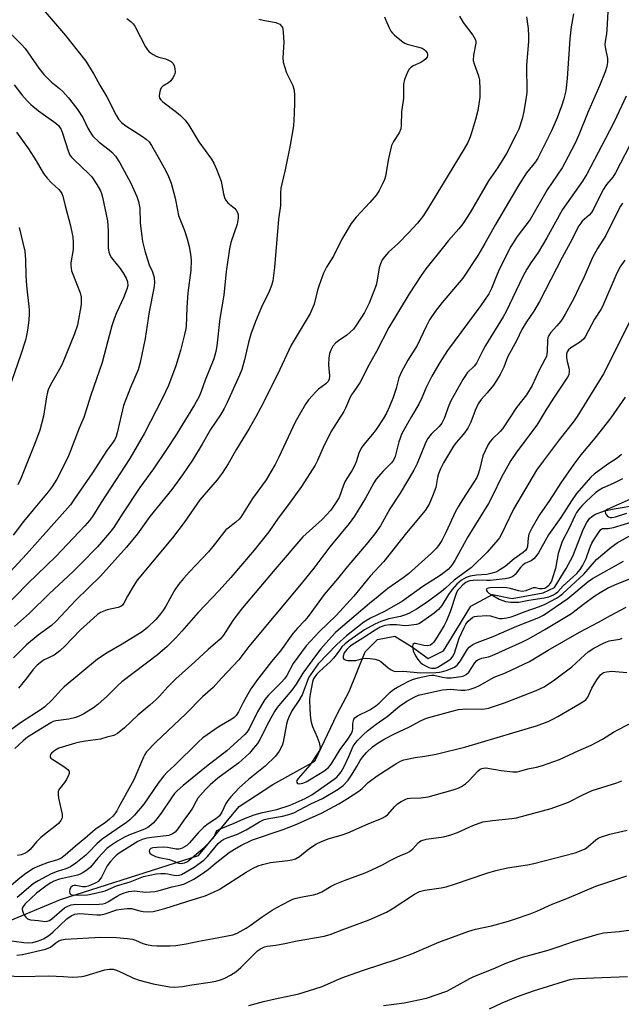
# Model space of a CAD drawing. Units: inches. Extents: x 1333762 to 1339762, y 525446 to 529446.
# Drawn here: x 1335580 to 1335771, y 526380 to 526692 of the extents above; entities that cross this region are included whole.
import ezdxf

# ---------------------------------------------------------------- set-up
doc = ezdxf.new("R2010")
doc.units = ezdxf.units.IN
doc.header["$MEASUREMENT"] = 0
doc.layers.add('HYDRO-Single Line Stream', color=4, linetype='Continuous')
doc.layers.add('Undefined', color=1, linetype='Continuous')

msp = doc.modelspace()

# ---------------------------------------------------------------- linework, layer by layer
at = {"layer": 'HYDRO-Single Line Stream'}
msp.add_lwpolyline([(1335575.97, 526406.24), (1335593.22, 526413.33), (1335636.88, 526427.3), (1335649.76, 526442.84), (1335660.47, 526449.84), (1335673.79, 526457.21), (1335680.8, 526472.02), (1335684.63, 526479.27), (1335689.7, 526491.76), (1335693.58, 526495.74), (1335699.13, 526496.79), (1335704.73, 526493.26), (1335709.68, 526489.73), (1335714.56, 526492.08), (1335718.72, 526499), (1335723.21, 526506.25), (1335730.03, 526509.94), (1335736.26, 526508.71), (1335746.06, 526510.47), (1335749.63, 526512.15), (1335753.42, 526518.16), (1335755.51, 526522.07), (1335758.83, 526530.72), (1335759.87, 526532.77), (1335760.82, 526534.09), (1335761.54, 526534.72), (1335762.67, 526535.4), (1335765.53, 526536.42), (1335768.56, 526537.09), (1335776.13, 526538.33)], dxfattribs=at)
at = {"layer": 'Undefined'}
for points, elevation in [([(1335587.04, 526695.94), (1335594.75, 526686.97), (1335601.24, 526678.89), (1335603.8, 526674.75), (1335605.6, 526671.33), (1335607.9, 526667.56), (1335610.84, 526661.73), (1335611.57, 526660.52), (1335612.56, 526659.47), (1335613.92, 526658.36), (1335619.17, 526655.04), (1335620.38, 526654.19), (1335621.25, 526653.32), (1335622.04, 526652.16), (1335624.05, 526648.72), (1335626.55, 526644.16), (1335627.42, 526642.34), (1335628.3, 526640.22), (1335629.54, 526635.52), (1335630.24, 526631.66), (1335630.62, 526630.02), (1335632.47, 526625.21), (1335633.35, 526622.58), (1335633.96, 526620.22), (1335634.42, 526617.79), (1335634.62, 526615.85), (1335634.51, 526612.72), (1335633.54, 526605.51), (1335633.25, 526600.87), (1335633.02, 526594.9), (1335632.84, 526593.73), (1335632.5, 526592.33), (1335631.16, 526587.29), (1335629.73, 526582.34), (1335627.4, 526576.2), (1335625.44, 526571.99), (1335619.79, 526561.1), (1335615.12, 526553.06), (1335606.07, 526539.06), (1335603.32, 526534.65), (1335602.42, 526533.39), (1335600.89, 526531.67), (1335591.69, 526521.97), (1335582.85, 526513.43), (1335574.67, 526505.15)], 424), ([(1335766.53, 526694.55), (1335766.31, 526688.91), (1335766.19, 526687.55), (1335765.77, 526685.11), (1335765.67, 526684.02), (1335765.79, 526682.77), (1335766.43, 526679.74), (1335766.44, 526678.45), (1335766.23, 526677.16), (1335765.72, 526675.55), (1335763.96, 526671.12), (1335760.21, 526662.61), (1335757.4, 526655.55), (1335756.18, 526652.9), (1335753, 526646.67), (1335752.15, 526645.14), (1335747.31, 526638.18), (1335741.94, 526628.79), (1335737.84, 526623.31), (1335735.84, 526620.14), (1335732.16, 526612.93), (1335730.94, 526610.06), (1335729.76, 526606.91), (1335728.93, 526605.24), (1335726.36, 526601.5), (1335715.75, 526587.2), (1335713.35, 526583.44), (1335710.85, 526579.15), (1335709, 526575.58), (1335707.67, 526572.26), (1335706.73, 526570.21), (1335704.36, 526566.3), (1335701.35, 526560.96), (1335700.38, 526558.32), (1335699.23, 526553.7), (1335698.71, 526552.52), (1335698.09, 526551.71), (1335695.29, 526548.96), (1335693.23, 526546.53), (1335692.48, 526545.31), (1335689.85, 526540.51), (1335686.33, 526534.79), (1335684.64, 526532.42), (1335678.54, 526525.02), (1335673.43, 526518.34), (1335669.45, 526513.39), (1335652.87, 526493.47), (1335649.71, 526489.23), (1335644.15, 526483.46), (1335641.58, 526480.48), (1335638.16, 526477.56), (1335632.87, 526472.18), (1335623.43, 526463.16), (1335620.48, 526460.09), (1335619.9, 526459.26), (1335619.49, 526458.48), (1335616.37, 526451.29), (1335611.6, 526442.48), (1335611, 526441.44), (1335610.36, 526440.53), (1335609.65, 526439.7), (1335608.71, 526438.78), (1335607.37, 526437.66), (1335605.2, 526436.32), (1335604.19, 526435.58), (1335600.92, 526432.69), (1335597.91, 526430.24), (1335594.63, 526427.37), (1335593.25, 526426.35), (1335591.97, 526425.79), (1335589.24, 526425.04), (1335587.87, 526424.58), (1335585.98, 526423.84), (1335584.67, 526423.18), (1335582.19, 526421.62), (1335580.34, 526420.17), (1335577.7, 526417.92)], 410), ([(1335719.62, 526693.14), (1335720.78, 526691.13), (1335723.78, 526687.15), (1335724.26, 526686.42), (1335724.63, 526685.66), (1335724.73, 526685.14), (1335724.72, 526684.61), (1335724.04, 526680.75), (1335723.96, 526679.11), (1335724.25, 526678.01), (1335725.63, 526674.28), (1335725.91, 526672.91), (1335726.01, 526670.05), (1335726, 526667.48), (1335725.39, 526663.23), (1335724.67, 526660.36), (1335723.44, 526656.19), (1335722.97, 526654.87), (1335722.19, 526653.14), (1335721.04, 526651.12), (1335710.65, 526633.96), (1335708.16, 526630.01), (1335706.24, 526627.55), (1335703.46, 526624.48), (1335700.2, 526621.18), (1335697.13, 526618.41), (1335695.78, 526616.88), (1335695.14, 526615.95), (1335694.56, 526614.71), (1335694.13, 526613.42), (1335693.55, 526609.55), (1335693.14, 526607.89), (1335690.93, 526602.21), (1335689.47, 526599.31), (1335687, 526595.34), (1335685.97, 526593.96), (1335683.94, 526592.1), (1335681.3, 526590.33), (1335680.42, 526589.63), (1335679.51, 526588.62), (1335678.82, 526587.35), (1335678.44, 526586.26), (1335678.22, 526584.8), (1335678.13, 526582.73), (1335678.39, 526579.25), (1335678.28, 526578.17), (1335678.01, 526577.45), (1335677.28, 526576.66), (1335674.95, 526574.98), (1335674.09, 526574.21), (1335671.8, 526571.61), (1335670.77, 526570.23), (1335668.76, 526566.81), (1335667.57, 526564.58), (1335662.34, 526553.47), (1335661.18, 526551.14), (1335659.87, 526548.79), (1335658.31, 526546.31), (1335653.99, 526540.42), (1335650.33, 526534.45), (1335649.8, 526533.82), (1335648.77, 526532.87), (1335646.29, 526531.01), (1335645.61, 526530.42), (1335644.84, 526529.52), (1335642.33, 526526.18), (1335640.04, 526523.48), (1335634.05, 526517.2), (1335632.12, 526515.06), (1335630.56, 526513.1), (1335629.45, 526511.46), (1335628.42, 526509.75), (1335626.57, 526506.31), (1335625.83, 526505.12), (1335624.6, 526503.45), (1335623.34, 526502.07), (1335620.74, 526499.5), (1335619.03, 526498.1), (1335612.76, 526494.19), (1335607.98, 526491.48), (1335604.9, 526489.46), (1335594.31, 526480.74), (1335593.39, 526479.81), (1335590.59, 526476.6), (1335588.22, 526474.37), (1335587.06, 526473.53), (1335580.88, 526469.56), (1335577.77, 526467.34)], 416), ([(1335656.01, 526692.2), (1335657.39, 526691.82), (1335661.39, 526691.11), (1335662.18, 526690.83), (1335662.64, 526690.55), (1335663.2, 526689.97), (1335663.48, 526689.5), (1335663.64, 526688.97), (1335663.77, 526688.12), (1335663.91, 526684.9), (1335663.57, 526679.98), (1335663.74, 526678.55), (1335664.74, 526675.2), (1335666.74, 526671.22), (1335667.16, 526669.59), (1335667.3, 526668.19), (1335667.3, 526665.92), (1335667.21, 526662.19), (1335666.96, 526658.38), (1335665.93, 526652.33), (1335664.33, 526644.52), (1335663.26, 526640.06), (1335663.01, 526638.66), (1335662.92, 526637.22), (1335662.93, 526633.21), (1335662.24, 526628.83), (1335660.98, 526613.58), (1335660.43, 526609.28), (1335660.06, 526607.87), (1335659.31, 526605.94), (1335656.91, 526601.02), (1335654.99, 526596.42), (1335653.46, 526592.45), (1335652.71, 526589.8), (1335651.51, 526584.33), (1335650.62, 526581.25), (1335649.88, 526579.43), (1335645.98, 526570.83), (1335645, 526568.84), (1335643.83, 526566.84), (1335640.74, 526562.21), (1335638.06, 526557.57), (1335634.98, 526552.51), (1335631.88, 526547.89), (1335628.47, 526543.21), (1335621.5, 526534.67), (1335617.58, 526529.2), (1335614.14, 526524.91), (1335605.9, 526515.73), (1335598.02, 526508.22), (1335591.72, 526501.39), (1335590.29, 526500.11), (1335586.08, 526497.06), (1335582.43, 526494.08), (1335578.27, 526489.93)], 420), ([(1335614.2, 526692.36), (1335615.6, 526691.31), (1335616.21, 526690.69), (1335616.71, 526689.98), (1335620.1, 526683.46), (1335620.73, 526682.49), (1335621.32, 526681.87), (1335622.5, 526681.03), (1335623.52, 526680.47), (1335624.31, 526680.18), (1335626.47, 526679.66), (1335627.24, 526679.33), (1335628.2, 526678.75), (1335628.81, 526678.21), (1335629.2, 526677.53), (1335629.46, 526676.47), (1335629.49, 526675.37), (1335629.28, 526674.59), (1335628.81, 526673.58), (1335628.19, 526672.69), (1335627.44, 526672.06), (1335625.64, 526670.93), (1335625.09, 526670.4), (1335624.75, 526669.71), (1335624.51, 526668.68), (1335624.45, 526667.89), (1335624.58, 526667.2), (1335624.93, 526666.63), (1335625.56, 526666.03), (1335629.94, 526662.75), (1335631.23, 526661.64), (1335632.65, 526660.22), (1335633.83, 526658.62), (1335637.06, 526653.35), (1335641.04, 526647.8), (1335641.81, 526646.55), (1335642.6, 526644.67), (1335644.04, 526640.85), (1335644.33, 526639.71), (1335644.86, 526636.83), (1335645.18, 526635.75), (1335645.5, 526634.99), (1335645.86, 526634.45), (1335646.25, 526634.03), (1335648.29, 526632.31), (1335648.89, 526631.68), (1335649.27, 526631), (1335649.48, 526630.27), (1335649.52, 526629.19), (1335649.17, 526627.21), (1335647.18, 526621.44), (1335646.73, 526619.41), (1335645.65, 526612.31), (1335644.95, 526604.77), (1335643.7, 526597.4), (1335642.72, 526588.69), (1335642.42, 526586.92), (1335642.12, 526585.76), (1335641.74, 526584.64), (1335639.04, 526577.82), (1335637.79, 526574.28), (1335637.13, 526572.65), (1335635.66, 526570.03), (1335629.59, 526560.24), (1335626.77, 526555.87), (1335622.61, 526549.72), (1335618.36, 526543.85), (1335612.94, 526535.75), (1335609.93, 526531.08), (1335608.69, 526529.51), (1335604.88, 526525.03), (1335599.67, 526519.64), (1335597.25, 526517.28), (1335589.63, 526510.21), (1335583.4, 526504.1), (1335578.66, 526499.86)], 422), ([(1335740.77, 526692.88), (1335741.29, 526689.23), (1335741.44, 526686.85), (1335741.46, 526685.08), (1335740.81, 526677.64), (1335740.9, 526668.97), (1335740.74, 526667.52), (1335739.98, 526662.91), (1335739.48, 526660.64), (1335738.34, 526657.39), (1335737.55, 526655.66), (1335734.46, 526649.63), (1335731.74, 526645.22), (1335728.78, 526640.94), (1335722.94, 526630.92), (1335720.59, 526627.34), (1335719.4, 526625.77), (1335716.14, 526622.11), (1335714.48, 526620.12), (1335708.93, 526613.13), (1335707.4, 526611), (1335703.66, 526605.15), (1335697.22, 526594.52), (1335693.25, 526586.98), (1335690.94, 526582.78), (1335688.1, 526577.19), (1335687.32, 526575.99), (1335685.86, 526573.99), (1335685.31, 526573.09), (1335684.73, 526571.89), (1335683.5, 526569), (1335682.97, 526567.98), (1335678.84, 526561.45), (1335676.42, 526556.55), (1335674.61, 526552.36), (1335673.85, 526550.88), (1335669.5, 526544.16), (1335665.73, 526538.9), (1335662.12, 526534.16), (1335659.19, 526529.87), (1335654.59, 526523.96), (1335647.17, 526515.39), (1335643.42, 526511.28), (1335636.75, 526504.28), (1335631.67, 526498.34), (1335629.75, 526496.21), (1335627.03, 526493.49), (1335623.95, 526490.81), (1335612.66, 526482.29), (1335611.38, 526481.13), (1335608.02, 526477.74), (1335605, 526475.13), (1335603.64, 526474.07), (1335600.6, 526472.2), (1335599.32, 526471.56), (1335598.02, 526471.04), (1335595.85, 526470.46), (1335591.67, 526469.94), (1335590.88, 526469.7), (1335590.14, 526469.36), (1335582.78, 526464.74), (1335581.4, 526463.65), (1335578.69, 526461.24)], 414), ([(1335695.85, 526692.93), (1335696.25, 526691.84), (1335697.27, 526689.41), (1335697.8, 526688.39), (1335698.34, 526687.72), (1335698.97, 526687.12), (1335701.73, 526684.92), (1335702.23, 526684.63), (1335703.02, 526684.32), (1335706.68, 526683.36), (1335707.75, 526682.96), (1335708.43, 526682.55), (1335708.84, 526682.2), (1335709.31, 526681.57), (1335709.48, 526681.07), (1335709.47, 526680.63), (1335709.33, 526680.19), (1335708.91, 526679.59), (1335708.34, 526679.07), (1335707.34, 526678.48), (1335704.95, 526677.38), (1335704.03, 526676.75), (1335703.69, 526676.34), (1335703.27, 526675.63), (1335702.15, 526673.05), (1335701.89, 526671.65), (1335701.8, 526667.21), (1335701.26, 526662.84), (1335701.09, 526658.55), (1335700.95, 526657.43), (1335700.45, 526656.14), (1335698.66, 526653.46), (1335698.03, 526652.15), (1335697.07, 526648.1), (1335696.13, 526642.46), (1335695.82, 526641.36), (1335695.24, 526640.02), (1335694.19, 526637.93), (1335693.33, 526636.6), (1335691.17, 526634.14), (1335686.85, 526629.43), (1335685.32, 526627.49), (1335682.34, 526622.55), (1335679.62, 526617.11), (1335677.44, 526613.59), (1335676.52, 526611.73), (1335675.13, 526607.97), (1335674.62, 526606.34), (1335673.52, 526601.94), (1335672.33, 526598.95), (1335666.31, 526588.95), (1335661.88, 526579.69), (1335656.61, 526569.15), (1335655.05, 526566.2), (1335652.95, 526562.55), (1335648.98, 526556.01), (1335646.34, 526551.39), (1335644.43, 526548.39), (1335642.83, 526546.27), (1335637.37, 526539.91), (1335632.37, 526532.79), (1335628.66, 526527.93), (1335617.49, 526514.46), (1335615.91, 526512.02), (1335614.43, 526509.49), (1335613.27, 526507.24), (1335612.81, 526506.6), (1335612.28, 526506.19), (1335611.49, 526505.87), (1335608.01, 526505.08), (1335606.88, 526504.73), (1335605.86, 526504.22), (1335604.9, 526503.59), (1335603.6, 526502.49), (1335599.42, 526498.66), (1335594.7, 526493.68), (1335592.98, 526492.12), (1335592.07, 526491.4), (1335591.14, 526490.8), (1335587.85, 526489.15), (1335586.71, 526488.35), (1335585.85, 526487.62), (1335584.46, 526486.11), (1335582.62, 526483.66), (1335579.91, 526480.3)], 418), ([(1335577.75, 526687.21), (1335580.85, 526684.19), (1335582.03, 526682.94), (1335586.3, 526676.71), (1335587.88, 526674.68), (1335590.25, 526672.31), (1335592.91, 526670.19), (1335593.91, 526669.29), (1335595.58, 526667.41), (1335598.37, 526663.86), (1335599.66, 526662.02), (1335600.22, 526661.04), (1335601.89, 526657.64), (1335602.78, 526656.09), (1335603.47, 526655.15), (1335605.47, 526653.22), (1335608.63, 526650.84), (1335609.5, 526650.1), (1335610.58, 526648.84), (1335611.98, 526646.7), (1335615.44, 526640.27), (1335617.33, 526636), (1335617.92, 526634.41), (1335618.33, 526632.32), (1335618.43, 526627.61), (1335618.92, 526623.5), (1335619.21, 526621.75), (1335619.9, 526618.85), (1335620.73, 526616.03), (1335621.33, 526614.38), (1335622.36, 526612.21), (1335622.85, 526610.35), (1335622.92, 526608.7), (1335622.74, 526607.03), (1335621.29, 526599.51), (1335620, 526591.07), (1335618.45, 526583.5), (1335617.75, 526581.17), (1335615.33, 526575.5), (1335613.19, 526569.85), (1335611.13, 526561.18), (1335610.79, 526560.05), (1335610.38, 526559.11), (1335609.98, 526558.46), (1335607.85, 526555.57), (1335603.32, 526548.5), (1335597.67, 526540.25), (1335596.32, 526538.42), (1335582.47, 526522.77), (1335571.9, 526511.47)], 426), ([(1335578.49, 526671.41), (1335580.9, 526668.2), (1335582.58, 526666.29), (1335583.83, 526665.13), (1335586.25, 526663.11), (1335591.69, 526659.2), (1335592.53, 526658.46), (1335593.02, 526657.88), (1335593.41, 526657.22), (1335593.86, 526656.12), (1335595.58, 526650.46), (1335596.17, 526649.16), (1335596.69, 526648.47), (1335597.5, 526647.62), (1335602.2, 526643.19), (1335603.13, 526642.21), (1335604.71, 526639.82), (1335605.84, 526637.79), (1335606.16, 526636.97), (1335606.47, 526635.83), (1335608.04, 526628.32), (1335608.27, 526625.1), (1335608.28, 526619.76), (1335608.49, 526618.35), (1335608.91, 526617.29), (1335609.35, 526616.55), (1335612.09, 526613.17), (1335612.93, 526611.97), (1335613.98, 526610.18), (1335614.44, 526609.02), (1335614.5, 526607.78), (1335614.24, 526606.69), (1335613.11, 526603.92), (1335610.88, 526599.13), (1335610.17, 526597.25), (1335609.48, 526595.07), (1335608.18, 526590.36), (1335606.42, 526583.41), (1335602.76, 526573.15), (1335600.58, 526566), (1335599.14, 526562.7), (1335596.38, 526555.44), (1335595.53, 526553.38), (1335591.99, 526546.55), (1335590.5, 526544.13), (1335589.31, 526542.52), (1335584.48, 526536.75), (1335581.51, 526533.07), (1335578.24, 526528.8)], 428), ([(1335772.4, 526667.75), (1335769.44, 526661.42), (1335768.25, 526659.02), (1335759.87, 526643.05), (1335758.53, 526640.92), (1335752.18, 526631.89), (1335747.27, 526622.92), (1335744.46, 526618.31), (1335742.17, 526615), (1335740.94, 526613.05), (1335739.7, 526610.71), (1335734.38, 526599.63), (1335733.46, 526597.89), (1335727.77, 526588.8), (1335726.94, 526587.28), (1335725.54, 526584.25), (1335725, 526583.28), (1335724.23, 526582.31), (1335722.06, 526580.22), (1335721.44, 526579.36), (1335720.69, 526578.11), (1335716.86, 526571.31), (1335716.22, 526569.81), (1335714.7, 526565.67), (1335713.96, 526564.21), (1335713.11, 526563.16), (1335710.59, 526560.77), (1335709.49, 526559.23), (1335708.73, 526557.72), (1335706.22, 526551.42), (1335705.17, 526549.32), (1335700.83, 526542.09), (1335697.55, 526537.07), (1335694.52, 526531.75), (1335692.78, 526529.18), (1335690.55, 526526.42), (1335683.95, 526518.74), (1335680.92, 526514.88), (1335676.68, 526509.92), (1335671.65, 526503.05), (1335670.56, 526501.76), (1335668.25, 526499.33), (1335666.83, 526497.65), (1335662.93, 526492.12), (1335660.06, 526488.78), (1335655.3, 526482.66), (1335654.3, 526481.3), (1335653.53, 526480.1), (1335651.1, 526475.81), (1335649.59, 526472.79), (1335648.79, 526471.62), (1335648.19, 526471.01), (1335647.49, 526470.5), (1335643.43, 526468.16), (1335638.31, 526464.61), (1335636.92, 526463.36), (1335629.29, 526455.79), (1335627.03, 526453.72), (1335625.93, 526452.5), (1335624.16, 526450.21), (1335619.61, 526443.54), (1335616.59, 526440.06), (1335615.2, 526438.6), (1335614.06, 526437.71), (1335611.1, 526435.8), (1335606.36, 526432.53), (1335604.66, 526431.03), (1335602.15, 526428.35), (1335601.2, 526427.44), (1335598.03, 526424.91), (1335596.41, 526423.76), (1335594.92, 526423.08), (1335592.12, 526422.24), (1335590.2, 526421.53), (1335586.08, 526419.32), (1335584.54, 526418.3), (1335579.49, 526414.05)], 408), ([(1335776.69, 526658.36), (1335769.01, 526643.49), (1335768.16, 526642.17), (1335766.18, 526639.86), (1335765.15, 526638.34), (1335764.33, 526636.8), (1335762.15, 526632.2), (1335761.42, 526630.92), (1335760.65, 526630.06), (1335758.46, 526628.17), (1335757.99, 526627.61), (1335757.44, 526626.74), (1335754.62, 526621.35), (1335752.07, 526616.68), (1335744.95, 526602.74), (1335743.12, 526599.67), (1335740.8, 526596.32), (1335739.28, 526593.85), (1335737.71, 526590.51), (1335734.79, 526585.13), (1335733.64, 526581.99), (1335732.47, 526579.64), (1335731.29, 526577.71), (1335730.31, 526576.3), (1335728.36, 526573.81), (1335726.5, 526571.73), (1335725.49, 526570.34), (1335724.5, 526568.25), (1335723.19, 526564.56), (1335722.18, 526562.61), (1335720.87, 526560.71), (1335718.53, 526558.07), (1335717.68, 526557), (1335714.51, 526551.64), (1335713.61, 526549.82), (1335712.97, 526548.23), (1335712.64, 526547.01), (1335712.06, 526543.9), (1335711.27, 526541.64), (1335709.93, 526538.55), (1335708.71, 526536.54), (1335702.83, 526529.53), (1335695.59, 526520.44), (1335691.31, 526515.81), (1335686.15, 526509.45), (1335680.53, 526503.32), (1335675.1, 526498.18), (1335670.97, 526493.67), (1335666.92, 526488.09), (1335664.86, 526484.32), (1335664.2, 526483.31), (1335663.09, 526482.05), (1335659.04, 526478.05), (1335657.94, 526476.76), (1335655.63, 526472.81), (1335652.94, 526467.46), (1335652.31, 526466.49), (1335651.58, 526465.63), (1335645.84, 526460.5), (1335639.46, 526455.5), (1335632.07, 526449.43), (1335630.25, 526447.85), (1335629.35, 526446.9), (1335628.34, 526445.62), (1335625.07, 526440.72), (1335623.76, 526438.91), (1335622.69, 526437.64), (1335621.8, 526436.87), (1335620.83, 526436.19), (1335619.83, 526435.68), (1335614.8, 526433.7), (1335613.47, 526433.1), (1335611.24, 526431.83), (1335609.06, 526430.4), (1335607.92, 526429.5), (1335606.46, 526428.03), (1335605.07, 526426.49), (1335602.69, 526423.61), (1335601.56, 526422.67), (1335600.37, 526421.89), (1335599.37, 526421.38), (1335598.53, 526421.1), (1335592.9, 526419.78), (1335591.06, 526419.19), (1335590.16, 526418.7), (1335588.96, 526417.91), (1335585.59, 526415.42), (1335582.05, 526411.96), (1335581.35, 526411.14), (1335581.1, 526410.67), (1335581.03, 526410.19), (1335581.21, 526409.43), (1335581.69, 526408.42), (1335582.17, 526407.73), (1335582.76, 526407.28), (1335583.68, 526406.94), (1335586.23, 526406.74), (1335588.21, 526406.41), (1335589.01, 526406.49), (1335589.75, 526406.77), (1335590.47, 526407.25), (1335594.51, 526410.74), (1335595.5, 526411.31), (1335596.61, 526411.71), (1335598, 526411.91), (1335602.82, 526411.79), (1335605.47, 526411.89), (1335606.63, 526412.02), (1335607.49, 526412.26), (1335608.23, 526412.62), (1335611.16, 526414.45), (1335612.09, 526414.95), (1335613.36, 526415.46), (1335614.87, 526415.9), (1335615.82, 526416.06), (1335616.58, 526416.07), (1335620.12, 526415.66), (1335623.06, 526415.92), (1335624.48, 526416.21), (1335628.58, 526417.42), (1335631.43, 526418.02), (1335632.5, 526418.35), (1335635.41, 526419.86), (1335637.89, 526421.42), (1335639.95, 526422.88), (1335642.2, 526424.79), (1335646.65, 526428.23), (1335648.28, 526429.32), (1335650.36, 526430.51), (1335654.05, 526432.23), (1335663.7, 526435.55), (1335667.56, 526437.07), (1335675.9, 526440.75), (1335681.33, 526443.67), (1335684.15, 526445.34), (1335687.66, 526447.69), (1335688.72, 526448.56), (1335690.68, 526450.44), (1335693.55, 526452.57), (1335699.41, 526456.34), (1335700.9, 526457.14), (1335701.92, 526457.56), (1335703, 526457.86), (1335705.53, 526458.31), (1335708.6, 526458.73), (1335712.23, 526459.45), (1335721.56, 526461.77), (1335741.46, 526467.59), (1335744.01, 526468.41), (1335747.64, 526469.73), (1335748.94, 526470.34), (1335750.73, 526471.32), (1335758.18, 526475.63), (1335759.59, 526476.61), (1335760.26, 526477.47), (1335761.55, 526480.27), (1335763.11, 526482.92), (1335764.23, 526484.49), (1335764.63, 526484.89), (1335765.17, 526485.26), (1335766.15, 526485.53), (1335767.86, 526485.65), (1335768.99, 526485.61), (1335772.56, 526485.25)], 406), ([(1335579.24, 526656.43), (1335583.1, 526651.08), (1335585.43, 526647.37), (1335587.85, 526643.26), (1335588.94, 526641.86), (1335590.3, 526640.3), (1335592.62, 526638.24), (1335593.19, 526637.64), (1335593.65, 526636.95), (1335593.97, 526636.17), (1335594.7, 526633.05), (1335596.28, 526627.19), (1335597.09, 526623.2), (1335597.18, 526621.5), (1335597.17, 526619.23), (1335596.49, 526614.98), (1335596.46, 526614.15), (1335596.53, 526613.34), (1335596.72, 526612.53), (1335597.09, 526611.46), (1335599.42, 526605.51), (1335599.76, 526604.12), (1335599.79, 526603), (1335599.69, 526601.86), (1335598.55, 526595.22), (1335597.67, 526592.49), (1335593.69, 526582.89), (1335592.92, 526581.36), (1335590.07, 526576.39), (1335589.3, 526574.81), (1335589.06, 526574.04), (1335588.77, 526572.6), (1335587.84, 526566.43), (1335586.64, 526561.98), (1335585.31, 526558.3), (1335580.65, 526546.75), (1335579.66, 526544.73)], 430), ([(1335771.22, 526633.94), (1335770.61, 526632.99), (1335767.93, 526627.84), (1335765.89, 526623.64), (1335763.32, 526619.5), (1335761.71, 526616.67), (1335759.08, 526610.6), (1335757.43, 526607.05), (1335755.79, 526603.75), (1335753.1, 526598.77), (1335752.34, 526597.5), (1335751.68, 526596.58), (1335750.43, 526595.04), (1335748.45, 526592.88), (1335747.87, 526591.96), (1335747.6, 526591.24), (1335747.46, 526590.51), (1335747.38, 526586.89), (1335747.11, 526585.4), (1335746.66, 526584.39), (1335744.9, 526581.28), (1335742.6, 526576.15), (1335740.84, 526573.24), (1335737.59, 526569.24), (1335733.17, 526562.42), (1335732.45, 526561.57), (1335730.07, 526559.27), (1335729.34, 526558.41), (1335728.7, 526557.48), (1335727.67, 526555.47), (1335727.01, 526553.91), (1335725.97, 526549.47), (1335725.51, 526548.07), (1335725.05, 526546.99), (1335724.17, 526545.52), (1335720.62, 526540.21), (1335719.16, 526537.75), (1335718.26, 526536), (1335715.39, 526529.82), (1335713.94, 526527.04), (1335713.18, 526525.82), (1335712.29, 526524.68), (1335710.7, 526523.08), (1335703.42, 526516.56), (1335701.79, 526515.28), (1335696.86, 526511.9), (1335693.77, 526509.29), (1335691.06, 526507.15), (1335681.9, 526499.34), (1335680.34, 526497.9), (1335679.01, 526496.53), (1335675.71, 526492.73), (1335674, 526490.53), (1335670.01, 526485.01), (1335667.8, 526481.55), (1335666.45, 526479.62), (1335662.83, 526475.5), (1335661.78, 526474.19), (1335661.03, 526472.96), (1335659.22, 526469.66), (1335656.34, 526464.01), (1335655.55, 526462.83), (1335654.35, 526461.26), (1335653.01, 526459.77), (1335649.58, 526456.6), (1335648.14, 526455.48), (1335642.98, 526451.8), (1335640.55, 526449.68), (1335639.08, 526448.26), (1335636.72, 526445.48), (1335636.13, 526444.55), (1335634.97, 526442.3), (1335634.1, 526440.89), (1335632.25, 526438.48), (1335630.39, 526435.75), (1335629.49, 526434.74), (1335628.66, 526434.12), (1335627.49, 526433.67), (1335626.68, 526433.5), (1335622.95, 526433.13), (1335620.59, 526432.78), (1335619.06, 526432.39), (1335617.64, 526431.73), (1335611.74, 526428.02), (1335610.79, 526427.32), (1335610.14, 526426.72), (1335609.03, 526425.44), (1335608.01, 526424.08), (1335606.16, 526420.44), (1335605.69, 526419.72), (1335605.09, 526419.11), (1335604.35, 526418.66), (1335603.02, 526418.02), (1335601.93, 526417.57), (1335601.09, 526417.36), (1335600.19, 526417.35), (1335598, 526417.82), (1335597.51, 526417.83), (1335597.05, 526417.72), (1335596.45, 526417.27), (1335596.1, 526416.59), (1335596.02, 526415.87), (1335596.19, 526415.23), (1335596.46, 526414.95), (1335596.86, 526414.81), (1335598.48, 526414.73), (1335601.73, 526414.86), (1335604.25, 526415.34), (1335607.29, 526416.14), (1335610.97, 526417.75), (1335615.22, 526418.97), (1335619.5, 526420.64), (1335623.52, 526421.45), (1335624.97, 526421.64), (1335626.37, 526421.63), (1335627.19, 526421.51), (1335629.13, 526421.06), (1335629.99, 526420.95), (1335630.74, 526421.03), (1335631.51, 526421.3), (1335635.52, 526423.59), (1335638.63, 526425.85), (1335639.81, 526427), (1335643.17, 526431.09), (1335644.03, 526431.88), (1335644.89, 526432.44), (1335645.94, 526432.91), (1335649.24, 526434.1), (1335650.55, 526434.66), (1335652.05, 526435.47), (1335656.28, 526438.01), (1335657.71, 526438.69), (1335659.15, 526439.07), (1335663.56, 526439.72), (1335665.49, 526440.25), (1335667.11, 526440.82), (1335672.44, 526443.66), (1335676.14, 526445.36), (1335681.18, 526448.34), (1335682.72, 526449.5), (1335684.37, 526451.16), (1335685.63, 526453.05), (1335687.1, 526455.5), (1335688.09, 526457.35), (1335688.86, 526458.49), (1335690.11, 526459.97), (1335692.01, 526461.68), (1335693.8, 526462.95), (1335695.98, 526464.22), (1335699.02, 526465.82), (1335703.72, 526468.05), (1335707.47, 526470.07), (1335709.08, 526470.76), (1335711.05, 526471.37), (1335716.82, 526472.92), (1335719.29, 526473.5), (1335720.51, 526473.68), (1335721.62, 526473.73), (1335726.49, 526473.64), (1335727.62, 526473.77), (1335728.73, 526474.01), (1335733.8, 526475.68), (1335743.91, 526479.56), (1335746.37, 526480.78), (1335749.73, 526482.93), (1335755.22, 526487.1), (1335759.28, 526490.86), (1335760.35, 526491.76), (1335762.19, 526492.98), (1335765.15, 526494.57), (1335765.91, 526494.91), (1335767.03, 526495.26), (1335770.33, 526495.87), (1335771.15, 526496.09)], 404), ([(1335580.12, 526626.25), (1335581.84, 526618.7), (1335582.07, 526615.96), (1335582.24, 526610.95), (1335582.46, 526607.78), (1335583.22, 526600.27), (1335583.23, 526598.9), (1335583.12, 526596.89), (1335582.78, 526593.71), (1335582.44, 526591.97), (1335582.07, 526590.53), (1335580.66, 526585.95), (1335576.76, 526574.67)], 432), ([(1335772, 526615.83), (1335770.41, 526613.61), (1335769.15, 526611.04), (1335764.91, 526601.15), (1335764.37, 526600.22), (1335762.33, 526597.15), (1335759.35, 526591.58), (1335758.85, 526590.88), (1335758.25, 526590.27), (1335757.56, 526589.75), (1335754.88, 526588.12), (1335754.1, 526587.44), (1335753.68, 526586.83), (1335753.47, 526586.09), (1335753.5, 526584.95), (1335753.7, 526583.78), (1335754.29, 526581.36), (1335754.37, 526580.56), (1335754.19, 526579.52), (1335753.84, 526578.76), (1335749.35, 526572.15), (1335746.94, 526568.35), (1335744.09, 526563.65), (1335737.66, 526555.02), (1335735.89, 526552.41), (1335732.91, 526547.16), (1335730.09, 526541.19), (1335728.82, 526538.75), (1335722.24, 526528.2), (1335718.12, 526520.69), (1335717.2, 526519.21), (1335716.07, 526517.99), (1335713.77, 526516.21), (1335712.35, 526515.25), (1335707.93, 526512.54), (1335701.48, 526507.81), (1335695.78, 526504.61), (1335691.44, 526502.51), (1335689.24, 526501.21), (1335683.76, 526496.83), (1335680.72, 526494.18), (1335674.81, 526488.02), (1335673.29, 526485.95), (1335671.89, 526483.8), (1335671.4, 526482.75), (1335670.29, 526479.53), (1335669.7, 526478.22), (1335668.72, 526476.44), (1335666.47, 526473.12), (1335665.5, 526471.07), (1335665.09, 526470.02), (1335664.78, 526468.91), (1335663.68, 526463.22), (1335663.39, 526462.14), (1335662.48, 526460.37), (1335661.3, 526458.76), (1335658.02, 526455.56), (1335652.7, 526451.35), (1335649.79, 526448.71), (1335647.14, 526445.91), (1335646.19, 526444.78), (1335645.61, 526443.83), (1335644.29, 526441.02), (1335643.52, 526439.88), (1335642.68, 526439.17), (1335639.94, 526437.36), (1335638.63, 526436.26), (1335636.81, 526434.5), (1335634.1, 526431.32), (1335633.19, 526430.47), (1335631.74, 526429.6), (1335631.23, 526429.41), (1335630.69, 526429.32), (1335629.86, 526429.36), (1335627.04, 526429.83), (1335625.9, 526429.94), (1335623.8, 526429.85), (1335622.44, 526429.69), (1335621.82, 526429.48), (1335621.35, 526429.06), (1335621.24, 526428.67), (1335621.45, 526428.06), (1335621.99, 526427.58), (1335623.28, 526427.03), (1335624.4, 526426.72), (1335627.71, 526426.08), (1335630.66, 526424.93), (1335631.45, 526424.8), (1335632.47, 526424.95), (1335633.19, 526425.28), (1335633.87, 526425.72), (1335636.19, 526427.78), (1335638.72, 526429.81), (1335641.57, 526432.83), (1335641.93, 526433.39), (1335642.52, 526434.84), (1335642.87, 526435.19), (1335643.55, 526435.6), (1335648.24, 526437.55), (1335651.24, 526438.96), (1335654.59, 526440.16), (1335657.14, 526440.95), (1335661.72, 526441.86), (1335665.94, 526443.25), (1335670.65, 526445.4), (1335672.84, 526446.52), (1335679.93, 526451.47), (1335680.7, 526452.1), (1335681.28, 526452.7), (1335682.07, 526453.81), (1335682.91, 526455.28), (1335684.53, 526458.71), (1335685.88, 526461.9), (1335687.19, 526463.61), (1335689.19, 526465.62), (1335690.49, 526466.75), (1335693.18, 526468.91), (1335696.67, 526471.33), (1335700.58, 526474.57), (1335702.92, 526476.19), (1335705.4, 526477.55), (1335706.63, 526478.06), (1335707.94, 526478.44), (1335714.24, 526479.76), (1335715.53, 526479.91), (1335716.64, 526479.94), (1335720.06, 526479.64), (1335721.24, 526479.64), (1335722.64, 526479.88), (1335724.5, 526480.47), (1335725.95, 526481.17), (1335730.59, 526483.75), (1335734.19, 526485.12), (1335741.72, 526488.71), (1335747.64, 526492.34), (1335757.61, 526498.03), (1335763.61, 526501.22), (1335767.42, 526503.37), (1335772.39, 526505.93)], 402), ([(1335773.54, 526596.45), (1335765.24, 526579.82), (1335756.87, 526566.35), (1335755.57, 526564.57), (1335751.13, 526558.98), (1335746.04, 526552.17), (1335744.03, 526549.34), (1335736.73, 526536.99), (1335732.78, 526528.92), (1335732.23, 526527.93), (1335731.75, 526527.24), (1335728.33, 526523.43), (1335723.37, 526518.51), (1335717.88, 526514.53), (1335715.12, 526511.94), (1335713.86, 526510.87), (1335709.36, 526507.54), (1335705.93, 526505.34), (1335703.74, 526504.1), (1335702.5, 526503.5), (1335700.93, 526502.99), (1335697.15, 526502.26), (1335694.69, 526501.37), (1335692.81, 526500.54), (1335689.5, 526498.75), (1335684.56, 526495.29), (1335683.42, 526494.38), (1335682.36, 526493.37), (1335681.65, 526492.47), (1335680.54, 526490.81), (1335679.67, 526489.77), (1335678.72, 526488.8), (1335675.22, 526485.62), (1335674.42, 526484.78), (1335673.75, 526483.92), (1335673.33, 526483.22), (1335673, 526482.35), (1335672.25, 526478.44), (1335672.07, 526476.74), (1335672.13, 526473.59), (1335672.4, 526470.69), (1335672.61, 526469.54), (1335673.07, 526468.2), (1335674.5, 526464.77), (1335675.1, 526463.14), (1335675.39, 526462.05), (1335675.44, 526461.53), (1335675.39, 526461.04), (1335675.23, 526460.58), (1335674.86, 526459.92), (1335672.15, 526455.96), (1335668.45, 526451.7), (1335668.06, 526451.01), (1335668, 526450.79), (1335668.04, 526450.39), (1335668.25, 526450.1), (1335668.86, 526450.01), (1335669.91, 526450.21), (1335670.98, 526450.62), (1335676.58, 526454.05), (1335678.07, 526455.22), (1335678.61, 526455.79), (1335679.14, 526456.5), (1335681.77, 526460.91), (1335684.18, 526464.15), (1335685.36, 526465.99), (1335685.66, 526466.77), (1335685.78, 526467.33), (1335685.84, 526469.16), (1335685.97, 526469.99), (1335686.14, 526470.49), (1335686.43, 526470.9), (1335687.3, 526471.51), (1335691.14, 526473.43), (1335693.1, 526474.69), (1335694.18, 526475.6), (1335697.57, 526479.05), (1335698.65, 526479.9), (1335699.91, 526480.64), (1335703.35, 526482.41), (1335704.7, 526483.02), (1335706.48, 526483.53), (1335709.99, 526484.31), (1335710.87, 526484.4), (1335711.44, 526484.37), (1335714.16, 526483.74), (1335715.56, 526483.57), (1335716.99, 526483.63), (1335719.28, 526483.85), (1335720.12, 526483.98), (1335720.92, 526484.21), (1335721.65, 526484.64), (1335722.5, 526485.42), (1335724.42, 526488.33), (1335724.97, 526488.97), (1335725.4, 526489.29), (1335726.61, 526489.85), (1335728.81, 526490.26), (1335729.95, 526490.64), (1335739.5, 526494.99), (1335741.62, 526496.07), (1335746.62, 526498.9), (1335755.02, 526503.97), (1335756.13, 526504.76), (1335759.3, 526507.27), (1335762.19, 526509.33), (1335764.17, 526510.64), (1335766.44, 526511.93), (1335768.82, 526513), (1335778.49, 526516.96)], 400), ([(1335771.23, 526546.56), (1335768.28, 526545.12), (1335764.88, 526543.61), (1335763.79, 526543.01), (1335762.72, 526542.15), (1335759.7, 526539.39), (1335758.46, 526538.14), (1335757.72, 526537.27), (1335756.7, 526535.89), (1335756.12, 526534.93), (1335754.3, 526531.03), (1335752.09, 526526.74), (1335750.79, 526522.98), (1335749.99, 526518.22), (1335749.09, 526515.21), (1335748.71, 526514.2), (1335748.36, 526513.51), (1335747.85, 526512.86), (1335747.25, 526512.29), (1335746.57, 526511.88), (1335745.76, 526511.73), (1335744.93, 526511.78), (1335743.62, 526512.03), (1335742.87, 526512.03), (1335742.37, 526511.9), (1335740.56, 526511.15), (1335739.42, 526510.96), (1335738.27, 526511.11), (1335735.7, 526511.9), (1335734.56, 526512.12), (1335733.12, 526512.16), (1335729.32, 526512.04), (1335728.65, 526511.97), (1335728.19, 526511.79), (1335728.1, 526511.69), (1335728.07, 526511.43), (1335728.3, 526510.96), (1335728.87, 526510.43), (1335729.58, 526509.95), (1335732.12, 526508.51), (1335734.14, 526507.76), (1335735.82, 526507.49), (1335738.33, 526507.58), (1335741.5, 526508.22), (1335746.39, 526508.88), (1335747.84, 526509.26), (1335749.37, 526509.87), (1335750.02, 526510.25), (1335750.76, 526510.83), (1335752.47, 526512.69), (1335756.73, 526516.65), (1335757.8, 526517.85), (1335758.53, 526519.08), (1335759.68, 526521.39), (1335760.18, 526522.62), (1335761.08, 526525.24), (1335761.54, 526526.27), (1335762.09, 526527.26), (1335763.79, 526529.83), (1335764.41, 526530.6), (1335764.93, 526530.86), (1335766.65, 526530.92), (1335768.38, 526531.22), (1335775.31, 526533.35)], 394), ([(1335777.75, 526541.97), (1335766.4, 526536.93), (1335765.87, 526536.49), (1335765.74, 526536.14), (1335765.8, 526535.73), (1335766.04, 526535.3), (1335766.39, 526534.89), (1335766.82, 526534.56), (1335767.29, 526534.35), (1335767.85, 526534.31), (1335768.96, 526534.54), (1335772.58, 526535.74)], 392), ([(1335575.41, 526400.65), (1335581.53, 526399.75), (1335582.98, 526399.65), (1335584.38, 526399.78), (1335586.22, 526400.29), (1335587.79, 526400.95), (1335589.51, 526401.98), (1335590.71, 526403), (1335595.2, 526407.28), (1335596.53, 526408.22), (1335597.72, 526408.76), (1335598.43, 526408.88), (1335599.29, 526408.9), (1335604.74, 526408.52), (1335606.02, 526408.55), (1335607.32, 526408.82), (1335610.99, 526410.11), (1335612.38, 526410.36), (1335614.35, 526410.57), (1335615.66, 526410.47), (1335618.28, 526409.76), (1335619.38, 526409.56), (1335621.09, 526409.51), (1335622.52, 526409.62), (1335626.28, 526410.49), (1335633.18, 526412.75), (1335639.02, 526414.54), (1335641.67, 526415.69), (1335643.48, 526416.58), (1335652, 526422.03), (1335654.26, 526423.27), (1335655.8, 526424.01), (1335657.18, 526424.47), (1335659.75, 526425.09), (1335665.19, 526425.75), (1335666.56, 526425.98), (1335667.61, 526426.26), (1335668.89, 526426.94), (1335671.36, 526429), (1335672.81, 526430.03), (1335674.31, 526430.96), (1335675.87, 526431.76), (1335678.29, 526432.7), (1335682.12, 526433.73), (1335684.24, 526434.45), (1335690.69, 526437.3), (1335695.06, 526439.13), (1335696.05, 526439.67), (1335696.78, 526440.22), (1335699.08, 526442.88), (1335699.91, 526443.67), (1335701.09, 526444.43), (1335702.59, 526445.19), (1335703.11, 526445.36), (1335703.91, 526445.49), (1335707.29, 526445.62), (1335709.66, 526445.92), (1335717.58, 526448.07), (1335719.17, 526448.6), (1335720.22, 526449.15), (1335721.44, 526450), (1335722.49, 526450.99), (1335725.51, 526454.13), (1335726.17, 526454.65), (1335726.65, 526454.89), (1335727.17, 526455.02), (1335727.98, 526455.03), (1335732.76, 526454.22), (1335736.48, 526453.81), (1335737.89, 526453.81), (1335738.72, 526453.97), (1335741.19, 526454.71), (1335743.97, 526455.28), (1335745.91, 526455.77), (1335751.3, 526457.7), (1335757.34, 526460.54), (1335761.34, 526462.21), (1335764.9, 526464.15), (1335768.41, 526466.36), (1335769.96, 526467.24), (1335774.97, 526469.82)], 408), ([(1335579.34, 526395.75), (1335581.16, 526395.98), (1335588.43, 526397.65), (1335589.28, 526397.92), (1335590, 526398.27), (1335591.73, 526399.63), (1335592.69, 526400.24), (1335593.66, 526400.62), (1335594.71, 526400.86), (1335605.93, 526401.41), (1335610.94, 526401.31), (1335614.34, 526401), (1335615.97, 526400.76), (1335616.96, 526400.48), (1335619.26, 526399.45), (1335620.39, 526399.15), (1335622.11, 526398.82), (1335623.86, 526398.7), (1335627.97, 526398.72), (1335629.74, 526398.84), (1335633, 526399.3), (1335637.06, 526400.15), (1335641.69, 526400.98), (1335647.79, 526402.19), (1335649.15, 526402.71), (1335652, 526404.28), (1335653.24, 526405.09), (1335657.06, 526407.9), (1335660.2, 526409.98), (1335661.72, 526410.88), (1335665.69, 526412.98), (1335666.77, 526413.46), (1335667.87, 526413.78), (1335670.39, 526414.32), (1335673.33, 526414.83), (1335674.46, 526415.14), (1335675.97, 526415.83), (1335678.95, 526417.58), (1335680.24, 526418.19), (1335683.4, 526419.48), (1335689.69, 526421.8), (1335691.8, 526422.72), (1335695.18, 526424.3), (1335697.67, 526425.73), (1335699.52, 526426.69), (1335701.15, 526427.44), (1335702.99, 526428.17), (1335703.73, 526428.55), (1335704.81, 526429.47), (1335706.48, 526431.36), (1335707.39, 526431.99), (1335709.01, 526432.44), (1335714.49, 526433.27), (1335716.48, 526433.78), (1335718.98, 526434.63), (1335723.86, 526436.84), (1335726.94, 526437.96), (1335730, 526438.43), (1335736.16, 526439.05), (1335737.61, 526439.26), (1335748.67, 526442.18), (1335754.16, 526444.19), (1335758.68, 526446.52), (1335761.58, 526447.86), (1335769.41, 526450.32), (1335771.06, 526450.95)], 410), ([(1335652.8, 526379.84), (1335657.46, 526381.07), (1335661.15, 526381.94), (1335668.67, 526383.54), (1335673.81, 526385.03), (1335676.05, 526385.85), (1335681.56, 526388.28), (1335683.46, 526389), (1335689.18, 526391.04), (1335699.85, 526394.51), (1335704.48, 526396.14), (1335713.04, 526399.88), (1335722.58, 526403.35), (1335724.65, 526403.96), (1335729.73, 526405.04), (1335735.09, 526406.5), (1335737.03, 526407.11), (1335741.94, 526408.87), (1335744.11, 526409.71), (1335748.97, 526411.9), (1335753.6, 526413.64), (1335762.8, 526417.57), (1335766.94, 526419.01), (1335772.61, 526420.83)], 414), ([(1335695.49, 526379.84), (1335702.03, 526380.63), (1335709.13, 526382.13), (1335715.54, 526384.38), (1335717.93, 526385.57), (1335722.87, 526388.35), (1335724.16, 526389), (1335730.24, 526391.38), (1335734.62, 526393.32), (1335739.55, 526395.1), (1335747.65, 526397.33), (1335751.12, 526398.44), (1335756.06, 526400.22), (1335763.51, 526402.44), (1335765.22, 526402.79), (1335770.18, 526403.26), (1335773.92, 526403.8)], 416), ([(1335729.06, 526378.72), (1335733.07, 526380.6), (1335737.98, 526382.66), (1335743.08, 526384.43), (1335752.48, 526387.41), (1335754.68, 526388.02), (1335755.8, 526388.25), (1335757.24, 526388.4), (1335762.16, 526388.53), (1335772.82, 526389.02)], 418)]:
    msp.add_lwpolyline(points, dxfattribs=dict(at, elevation=elevation))
for points in [[(1335755.73, 526693.86, 412), (1335755, 526689.8, 412), (1335754.51, 526685.94, 412), (1335753.66, 526673.37, 412), (1335753.22, 526669.54, 412), (1335752.59, 526666.91, 412), (1335751.97, 526664.97, 412), (1335750.48, 526660.91, 412), (1335748.72, 526656.81, 412), (1335744.44, 526648.14, 412), (1335743.66, 526647.01, 412), (1335740.79, 526643.49, 412), (1335738.34, 526639.76, 412), (1335730.94, 526627.12, 412), (1335727.63, 526621.09, 412), (1335725.38, 526617.3, 412), (1335720.68, 526610.19, 412), (1335714.09, 526602.44, 412), (1335711.91, 526599.64, 412), (1335710.11, 526596.91, 412), (1335708.98, 526594.84, 412), (1335706.19, 526588.88, 412), (1335703.2, 526584.18, 412), (1335701.06, 526580.32, 412), (1335700.4, 526578.56, 412), (1335699.5, 526575.22, 412), (1335698.6, 526572.37, 412), (1335697.45, 526569.52, 412), (1335696.44, 526567.42, 412), (1335695.41, 526565.63, 412), (1335693.17, 526562.26, 412), (1335692.04, 526560.76, 412), (1335689.27, 526557.44, 412), (1335688.44, 526556.27, 412), (1335687.68, 526554.72, 412), (1335686.84, 526552.01, 412), (1335686.34, 526550.75, 412), (1335685.55, 526549.32, 412), (1335683.38, 526545.89, 412), (1335682.84, 526544.62, 412), (1335681.43, 526540.73, 412), (1335680.53, 526539.18, 412), (1335678.84, 526536.72, 412), (1335676.11, 526533.71, 412), (1335670.01, 526528.19, 412), (1335661.2, 526518.01, 412), (1335650.87, 526505.71, 412), (1335649, 526503.39, 412), (1335647.78, 526501.73, 412), (1335644.78, 526497.11, 412), (1335643.77, 526495.86, 412), (1335639.96, 526492.52, 412), (1335635.79, 526488.67, 412), (1335629.69, 526483.24, 412), (1335627.16, 526480.74, 412), (1335624.52, 526477.77, 412), (1335623.48, 526476.71, 412), (1335621.5, 526474.93, 412), (1335617.72, 526471.78, 412), (1335613.45, 526467.74, 412), (1335611.27, 526465.96, 412), (1335610.11, 526465.29, 412), (1335607.85, 526464.79, 412), (1335605.83, 526464.19, 412), (1335601.06, 526463.54, 412), (1335599.35, 526463.21, 412), (1335597.95, 526462.84, 412), (1335592.64, 526461.25, 412), (1335591.38, 526460.58, 412), (1335590.36, 526459.7, 412), (1335590.05, 526459.31, 412), (1335589.88, 526458.9, 412), (1335589.9, 526458.48, 412), (1335590.14, 526458.14, 412), (1335590.75, 526457.71, 412), (1335592.71, 526456.55, 412), (1335594.68, 526455.22, 412), (1335595.53, 526454.52, 412), (1335595.92, 526453.93, 412), (1335595.94, 526453.47, 412), (1335595.81, 526452.98, 412), (1335595.11, 526451.43, 412), (1335594.49, 526450.45, 412), (1335592.83, 526448.43, 412), (1335592.56, 526447.96, 412), (1335592.42, 526447.45, 412), (1335592.42, 526446.62, 412), (1335592.59, 526445.46, 412), (1335593.71, 526440.35, 412), (1335593.7, 526439.29, 412), (1335593.53, 526438.81, 412), (1335593.26, 526438.35, 412), (1335592.51, 526437.49, 412), (1335591.42, 526436.51, 412), (1335588.11, 526433.99, 412), (1335586.98, 526433.05, 412), (1335585.61, 526431.61, 412), (1335583.59, 526429.2, 412), (1335582.74, 526428.47, 412), (1335581.77, 526427.91, 412), (1335580.75, 526427.49, 412), (1335579.59, 526427.3, 412)], [(1335772.05, 526572.42, 398), (1335767.53, 526565.97, 398), (1335762.47, 526559.45, 398), (1335758.04, 526554.24, 398), (1335755.8, 526551.3, 398), (1335751.66, 526545.32, 398), (1335748.07, 526539.75, 398), (1335744.98, 526535.2, 398), (1335742.52, 526530.93, 398), (1335741.6, 526529.08, 398), (1335741.34, 526527.94, 398), (1335741.1, 526525.22, 398), (1335740.88, 526524.53, 398), (1335740.51, 526523.92, 398), (1335739.8, 526523.29, 398), (1335736.87, 526521.22, 398), (1335734.04, 526518.89, 398), (1335732.37, 526517.76, 398), (1335731.37, 526517.2, 398), (1335729.97, 526516.71, 398), (1335728.23, 526516.3, 398), (1335724.93, 526516.14, 398), (1335722.98, 526515.8, 398), (1335721.65, 526515.35, 398), (1335720.19, 526514.47, 398), (1335718.69, 526513.22, 398), (1335717.22, 526511.55, 398), (1335716.05, 526509.96, 398), (1335713.95, 526506.53, 398), (1335712.94, 526505.24, 398), (1335711.51, 526504.05, 398), (1335707.22, 526500.98, 398), (1335706.7, 526500.72, 398), (1335705.93, 526500.48, 398), (1335703.52, 526500.1, 398), (1335702.27, 526500.07, 398), (1335699.78, 526500.35, 398), (1335697.54, 526500.33, 398), (1335695.93, 526500.11, 398), (1335694.45, 526499.59, 398), (1335692.83, 526498.7, 398), (1335688.93, 526496.1, 398), (1335685.57, 526494.01, 398), (1335684.65, 526493.34, 398), (1335683.87, 526492.58, 398), (1335683.09, 526491.48, 398), (1335682.72, 526490.49, 398), (1335682.73, 526489.79, 398), (1335682.96, 526489.47, 398), (1335683.38, 526489.28, 398), (1335684.18, 526489.12, 398), (1335685.35, 526489.02, 398), (1335686.7, 526489.1, 398), (1335689.01, 526489.65, 398), (1335689.83, 526489.76, 398), (1335691.31, 526489.74, 398), (1335692.78, 526489.54, 398), (1335693.88, 526489.14, 398), (1335694.65, 526488.71, 398), (1335697, 526486.73, 398), (1335697.89, 526486.1, 398), (1335698.6, 526485.75, 398), (1335699.28, 526485.59, 398), (1335701.89, 526485.68, 398), (1335707.2, 526485.13, 398), (1335712.12, 526485.31, 398), (1335713.21, 526485.41, 398), (1335714.32, 526485.63, 398), (1335715.7, 526486, 398), (1335716.74, 526486.38, 398), (1335717.98, 526486.95, 398), (1335718.85, 526487.58, 398), (1335719.88, 526488.97, 398), (1335722.11, 526492.68, 398), (1335722.69, 526493.29, 398), (1335723.86, 526494.13, 398), (1335725.17, 526494.78, 398), (1335730.26, 526496.72, 398), (1335737.17, 526499.78, 398), (1335744.72, 526502.73, 398), (1335746.22, 526503.41, 398), (1335753.91, 526508.67, 398), (1335760.39, 526514.04, 398), (1335761.71, 526515.02, 398), (1335771.58, 526520.5, 398)], [(1335770.87, 526554.26, 396), (1335769.54, 526553.15, 396), (1335766.59, 526551.22, 396), (1335762.29, 526548.11, 396), (1335761.24, 526547.08, 396), (1335756.65, 526541.93, 396), (1335755.06, 526539.67, 396), (1335751.64, 526534.34, 396), (1335747.83, 526528.88, 396), (1335744.57, 526523.15, 396), (1335743.8, 526522.03, 396), (1335743.11, 526521.24, 396), (1335742.3, 526520.66, 396), (1335740.33, 526519.76, 396), (1335739.64, 526519.3, 396), (1335738.86, 526518.5, 396), (1335737.2, 526516.33, 396), (1335736.44, 526515.68, 396), (1335735.78, 526515.32, 396), (1335735.06, 526515.1, 396), (1335734.03, 526514.91, 396), (1335729.29, 526514.43, 396), (1335728.16, 526514.38, 396), (1335725.35, 526514.5, 396), (1335723.96, 526514.43, 396), (1335722.87, 526514.27, 396), (1335722.19, 526514.06, 396), (1335721.58, 526513.72, 396), (1335720.68, 526513.01, 396), (1335719.64, 526512.01, 396), (1335718.97, 526511.19, 396), (1335718.52, 526510.31, 396), (1335716.67, 526504.48, 396), (1335715.48, 526501.66, 396), (1335714.68, 526500.15, 396), (1335712.45, 526496.37, 396), (1335711.4, 526494.78, 396), (1335711.02, 526494.41, 396), (1335710.36, 526493.97, 396), (1335709.87, 526493.77, 396), (1335709.35, 526493.69, 396), (1335708.25, 526493.8, 396), (1335705.65, 526494.43, 396), (1335705.24, 526494.42, 396), (1335704.84, 526494.18, 396), (1335704.69, 526493.53, 396), (1335704.95, 526492.15, 396), (1335705.63, 526490.54, 396), (1335706.38, 526489.37, 396), (1335707.09, 526488.57, 396), (1335707.87, 526487.91, 396), (1335708.8, 526487.34, 396), (1335709.88, 526486.88, 396), (1335710.7, 526486.64, 396), (1335711.47, 526486.61, 396), (1335711.96, 526486.69, 396), (1335712.72, 526486.99, 396), (1335716.12, 526489.05, 396), (1335716.8, 526489.56, 396), (1335717.37, 526490.18, 396), (1335718.04, 526491.41, 396), (1335719.49, 526496.14, 396), (1335721.02, 526499.52, 396), (1335721.62, 526500.54, 396), (1335722.33, 526501.48, 396), (1335723.16, 526502.27, 396), (1335723.85, 526502.74, 396), (1335724.36, 526502.95, 396), (1335725.16, 526503.12, 396), (1335728.27, 526503.29, 396), (1335729.37, 526503.17, 396), (1335731.46, 526502.53, 396), (1335732.3, 526502.38, 396), (1335733.15, 526502.38, 396), (1335734.58, 526502.58, 396), (1335735.98, 526502.9, 396), (1335737.12, 526503.27, 396), (1335740.4, 526504.55, 396), (1335744.98, 526506.18, 396), (1335746.74, 526506.92, 396), (1335750.36, 526508.83, 396), (1335751.24, 526509.41, 396), (1335752.3, 526510.26, 396), (1335758.93, 526516.42, 396), (1335763.03, 526521.07, 396), (1335767.59, 526524.99, 396), (1335769.57, 526526.31, 396), (1335776.3, 526530.15, 396)], [(1335576.06, 526389.25, 412), (1335580.97, 526388.96, 412), (1335589.53, 526389.15, 412), (1335594.11, 526389, 412), (1335596.96, 526388.81, 412), (1335598.73, 526388.85, 412), (1335599.91, 526388.98, 412), (1335601.04, 526389.23, 412), (1335607.26, 526391.07, 412), (1335608.69, 526391.36, 412), (1335609.84, 526391.33, 412), (1335610.95, 526391.03, 412), (1335613.09, 526390.08, 412), (1335616.3, 526388.48, 412), (1335618.15, 526387.81, 412), (1335622.5, 526386.7, 412), (1335627.67, 526385.67, 412), (1335629.44, 526385.64, 412), (1335631.8, 526385.82, 412), (1335634.8, 526386.33, 412), (1335640.65, 526387.14, 412), (1335642.37, 526387.47, 412), (1335644.23, 526388.02, 412), (1335645.27, 526388.43, 412), (1335647.04, 526389.42, 412), (1335648.75, 526390.5, 412), (1335650.29, 526391.85, 412), (1335655.64, 526397.13, 412), (1335656.56, 526397.79, 412), (1335657.85, 526398.38, 412), (1335658.65, 526398.58, 412), (1335661.42, 526398.94, 412), (1335664.29, 526399.43, 412), (1335668.11, 526400.33, 412), (1335676.69, 526401.8, 412), (1335678.61, 526402.27, 412), (1335682.94, 526404.03, 412), (1335690.98, 526406.9, 412), (1335696.42, 526409.4, 412), (1335698.23, 526410.39, 412), (1335705.38, 526415.05, 412), (1335706.94, 526415.9, 412), (1335708.59, 526416.3, 412), (1335713.74, 526417.03, 412), (1335715.39, 526417.4, 412), (1335718.05, 526418.21, 412), (1335728.27, 526421.72, 412), (1335731.07, 526422.6, 412), (1335734.82, 526423.4, 412), (1335741.14, 526424.4, 412), (1335743.12, 526424.79, 412), (1335756.22, 526428.17, 412), (1335758.14, 526428.86, 412), (1335759.44, 526429.47, 412), (1335760.39, 526430.17, 412), (1335762.73, 526432.27, 412), (1335763.55, 526432.79, 412), (1335764.56, 526433.23, 412), (1335767.22, 526434.09, 412), (1335772.66, 526435.34, 412)]]:
    msp.add_polyline3d(points, dxfattribs=at)

doc.saveas('drawing.dxf')
